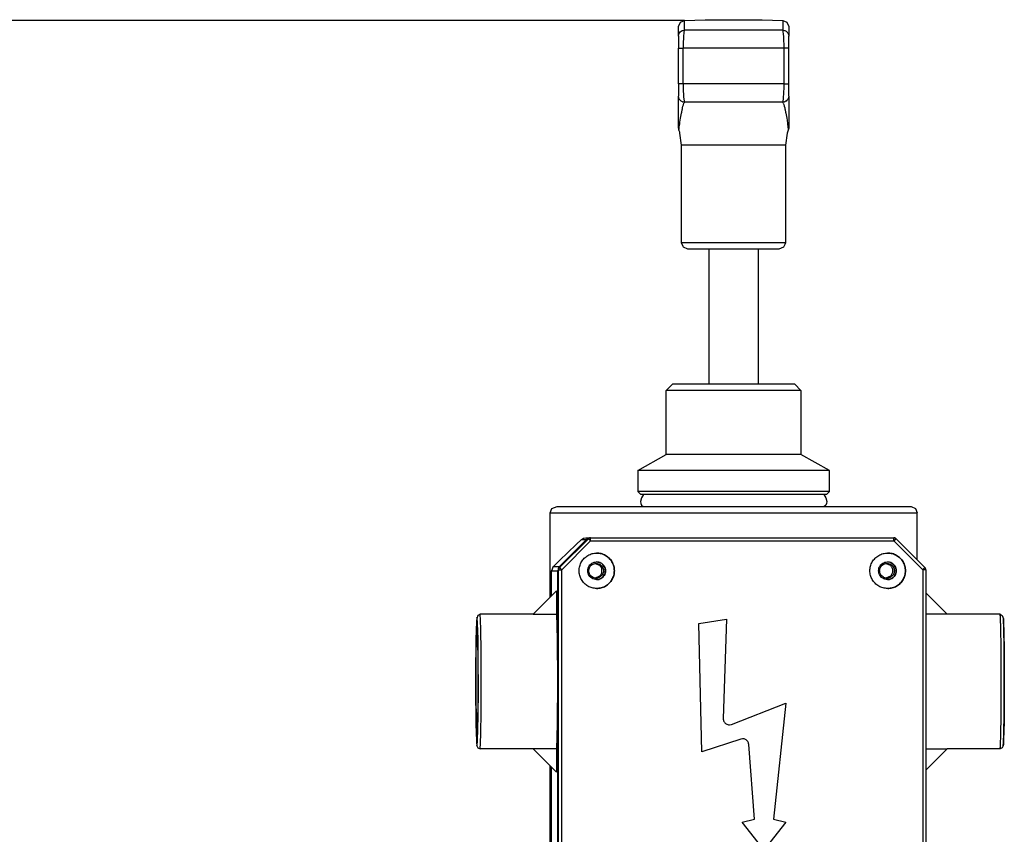
# Model space of a CAD drawing. Units: millimetres. Extents: x -349 to 1062, y -207 to 667.
# Drawn here: x -211 to -50, y 87 to 221 of the extents above; entities that cross this region are included whole.
import ezdxf

# ---------------------------------------------------------------- set-up
doc = ezdxf.new("R2010")
doc.units = ezdxf.units.MM
doc.layers.add('1', color=7, linetype='Continuous')
doc.styles.add('CONVERTER_11', font='txt.shx', dxfattribs={"width": 0.9})
doc.dimstyles.new('ME10_DIM_12', dxfattribs={"dimtxt": 10, "dimasz": 30, "dimexe": 0.5, "dimexo": 0, "dimgap": 2, "dimtad": 1, "dimdsep": 46, "dimtxsty": 'CONVERTER_11', "dimsah": 1, "dimcen": 0.09, "dimclrd": 3, "dimclre": 3, "dimclrt": 2, "dimadec": 0, "dimazin": 0, "dimtfac": 1, "dimtdec": 4, "dimtix": 1, "dimtmove": 0, "dimatfit": 3, "dimfxl": 1, "dimtolj": 1, "dimtzin": 0, "dimarcsym": 0})

# ---------------------------------------------------------------- blocks, each defined once
blk = doc.blocks.new('*D4')
at = {"layer": '1', "color": 3, "linetype": 'Continuous'}
for p, q in [((-102.54, 220.54), (-333.78, 220.54)), ((-333.28, 220.54), (-333.28, -126.43)), ((-135.1, -126.43), (-333.78, -126.43))]:
    blk.add_line(p, q, dxfattribs=at)
at = {"layer": '1', "color": 3}
for points in [[(-329.33, 190.54), (-337.23, 190.54), (-333.28, 220.54)], [(-337.23, -96.43), (-329.33, -96.43), (-333.28, -126.43)]]:
    blk.add_solid(points, dxfattribs=at)
at = {"layer": '1', "color": 2, "insert": (-335.28, 52.63), "char_height": 10, "attachment_point": 7, "rotation": 90, "line_spacing_factor": 0.60024, "style": 'CONVERTER_11'}
blk.add_mtext('348', dxfattribs=at)
blk = doc.blocks.new('1')
at = {"color": 7, "linetype": 'Continuous'}
for p, q in [((-103.214, 220.245), (-102.535, 220.537)), ((-102.535, 220.537), (-99.167, 220.611)), ((-99.167, 220.611), (-94.507, 220.648)), ((-94.507, 220.648), (-89.847, 220.611)), ((-89.847, 220.611), (-86.48, 220.537)), ((-86.48, 220.537), (-85.8, 220.245)), ((-103.507, 219.538), (-103.214, 220.245)), ((-103.507, 217.958), (-103.507, 219.538)), ((-85.8, 220.245), (-85.507, 219.519)), ((-85.507, 219.519), (-85.507, 217.958)), ((-103.507, 217.958), (-103.47, 218.227)), ((-103.507, 217.958), (-103.507, 215.969)), ((-85.545, 218.227), (-85.507, 217.958)), ((-85.507, 215.969), (-85.507, 217.958)), ((-103.507, 210.148), (-103.507, 215.969)), ((-85.507, 210.148), (-85.507, 215.969)), ((-103.507, 210.148), (-103.507, 208.148)), ((-85.507, 208.148), (-85.507, 210.148)), ((-103.507, 202.932), (-103.507, 208.148)), ((-103.469, 207.873), (-103.507, 208.148)), ((-103.437, 207.78), (-103.469, 207.873)), ((-103.344, 207.601), (-103.437, 207.78)), ((-103.214, 207.441), (-103.344, 207.601)), ((-103.344, 207.601), (-103.214, 207.441)), ((-85.67, 207.601), (-85.8, 207.441)), ((-85.8, 207.441), (-85.67, 207.601)), ((-85.578, 207.78), (-85.67, 207.601)), ((-85.546, 207.873), (-85.578, 207.78)), ((-85.507, 208.148), (-85.546, 207.873)), ((-85.507, 208.148), (-85.507, 202.932)), ((-103.055, 207.311), (-103.214, 207.441)), ((-103.214, 207.441), (-103.055, 207.311)), ((-102.875, 207.219), (-103.055, 207.311)), ((-102.783, 207.187), (-102.875, 207.219)), ((-102.507, 207.148), (-102.783, 207.187)), ((-86.507, 207.148), (-102.507, 207.148)), ((-86.232, 207.187), (-86.507, 207.148)), ((-86.139, 207.219), (-86.232, 207.187)), ((-85.96, 207.311), (-86.139, 207.219)), ((-85.8, 207.441), (-85.96, 207.311)), ((-85.96, 207.311), (-85.8, 207.441)), ((-103.507, 202.932), (-103.445, 202.584)), ((-85.507, 202.932), (-85.571, 202.592)), ((-103.326, 202.257), (-103.445, 202.584)), ((-103.281, 202.121), (-103.326, 202.257)), ((-103.007, 200.148), (-103.281, 202.121)), ((-85.734, 202.121), (-86.011, 200.148)), ((-85.571, 202.592), (-85.734, 202.121)), ((-103.007, 184.148), (-103.007, 200.148)), ((-86.011, 200.148), (-86.007, 184.148)), ((-102.735, 183.577), (-103.007, 184.148)), ((-102.673, 183.441), (-102.735, 183.577)), ((-101.995, 183.148), (-102.673, 183.441)), ((-86.342, 183.441), (-87.121, 183.148)), ((-86.151, 183.921), (-86.342, 183.441)), ((-86.007, 184.148), (-86.151, 183.921)), ((-86.007, 184.148), (-86.136, 184.148)), ((-87.121, 183.148), (-101.995, 183.148)), ((-98.507, 161.048), (-98.507, 183.148)), ((-90.507, 183.148), (-90.507, 161.048)), ((-105.507, 160.048), (-104.507, 161.048)), ((-92.282, 161.048), (-104.507, 161.048)), ((-84.507, 161.048), (-92.282, 161.048)), ((-83.507, 160.048), (-84.507, 161.048)), ((-92.06, 160.048), (-105.507, 160.048)), ((-105.507, 149.546), (-105.507, 160.048)), ((-83.507, 160.048), (-92.06, 160.048)), ((-83.507, 160.048), (-83.507, 149.546)), ((-110.157, 146.948), (-105.507, 149.546)), ((-92.787, 149.546), (-105.507, 149.546)), ((-83.507, 149.546), (-92.787, 149.546)), ((-78.857, 146.948), (-83.507, 149.546)), ((-92.059, 146.948), (-110.157, 146.948)), ((-110.157, 146.948), (-110.157, 143.548)), ((-78.857, 146.948), (-92.059, 146.948)), ((-78.857, 143.548), (-78.857, 146.948)), ((-92.059, 143.548), (-110.157, 143.548)), ((-110.157, 143.548), (-109.657, 143.048)), ((-78.857, 143.548), (-92.059, 143.548)), ((-79.357, 143.048), (-78.857, 143.548)), ((-109.588, 142.507), (-109.725, 141.883)), ((-109.725, 141.883), (-109.676, 141.573)), ((-92.137, 143.048), (-109.657, 143.048)), ((-109.224, 143.053), (-109.588, 142.507)), ((-79.357, 143.048), (-92.137, 143.048)), ((-79.778, 143.053), (-79.414, 142.507)), ((-79.414, 142.507), (-79.277, 141.883)), ((-79.277, 141.883), (-79.326, 141.573)), ((-124.507, 140.048), (-124.214, 140.756)), ((-124.507, 126.24), (-124.507, 140.048)), ((-124.214, 140.756), (-123.337, 141.048)), ((-123.337, 141.048), (-96.077, 141.048)), ((-109.676, 141.573), (-109.541, 141.286)), ((-109.541, 141.286), (-109.309, 141.048)), ((-96.077, 141.048), (-65.507, 141.048)), ((-79.461, 141.286), (-79.694, 141.048)), ((-79.326, 141.573), (-79.461, 141.286)), ((-65.507, 141.048), (-64.8, 140.756)), ((-64.8, 140.756), (-64.507, 140.048)), ((-64.507, 132.345), (-64.507, 140.048)), ((-123.057, 131.095), (-118.355, 135.802)), ((-122.95, 131.241), (-118.537, 135.656)), ((-120.213, 134.852), (-119.385, 135.656)), ((-119.385, 135.656), (-119.037, 135.878)), ((-119.037, 135.878), (-118.659, 135.948)), ((-118.659, 135.948), (-118.002, 135.948)), ((-118.355, 135.802), (-118.537, 135.656)), ((-118.002, 135.948), (-118.355, 135.802)), ((-118.002, 135.948), (-117.895, 135.948)), ((-117.895, 135.948), (-68.317, 135.948)), ((-67.964, 135.802), (-68.317, 135.948)), ((-67.964, 135.802), (-63.258, 131.095)), ((-122.937, 132.238), (-120.213, 134.852)), ((-123.806, 131.427), (-122.937, 132.238)), ((-124, 131.241), (-124.293, 130.534)), ((-124.293, 126.454), (-124.293, 130.534)), ((-124, 131.241), (-123.901, 131.34)), ((-123.901, 131.34), (-123.806, 131.427)), ((-123.195, 130.855), (-123.243, 130.534)), ((-123.203, 130.741), (-123.243, 81.605)), ((-123.243, 81.605), (-123.243, 130.534)), ((-123.195, 130.855), (-123.203, 130.741)), ((-123.111, 131.03), (-123.195, 130.855)), ((-123.111, 131.03), (-123.195, 130.855)), ((-122.95, 131.241), (-123.111, 131.03)), ((-123.057, 131.095), (-123.111, 131.03)), ((-116.37, 131.411), (-117.098, 131.712)), ((-68.837, 131.411), (-69.565, 131.712)), ((-63.149, 130.929), (-63.258, 131.095)), ((-63.111, 130.741), (-63.149, 130.929)), ((-63.111, 130.741), (-63.111, 80.829)), ((-117.098, 129.412), (-116.37, 129.714)), ((-69.565, 129.412), (-68.837, 129.714)), ((-123.442, 127.277), (-127.27, 123.448)), ((-123.442, 127.277), (-127.27, 123.448)), ((-123.442, 127.277), (-123.43, 123.448)), ((-59.625, 123.448), (-63.111, 126.935)), ((-136.497, 122.685), (-136.517, 122.036)), ((-136.311, 123.279), (-136.497, 122.685)), ((-135.927, 123.448), (-136.311, 123.279)), ((-127.27, 123.448), (-135.927, 123.448)), ((-127.27, 123.448), (-123.43, 123.448)), ((-100.22, 121.948), (-95.699, 122.648)), ((-95.699, 122.648), (-96.207, 106.415)), ((-95.699, 122.648), (-96.207, 106.415)), ((-59.625, 123.448), (-63.111, 123.448)), ((-50.942, 123.448), (-59.625, 123.448)), ((-50.942, 123.448), (-50.612, 123.279)), ((-50.612, 123.279), (-50.426, 122.685)), ((-50.426, 122.685), (-50.406, 122.036)), ((-136.565, 120.751), (-136.57, 120.669)), ((-136.53, 121.928), (-136.565, 120.751)), ((-136.517, 122.036), (-136.53, 121.928)), ((-99.726, 100.948), (-100.22, 121.948)), ((-50.406, 122.036), (-50.393, 121.928)), ((-50.393, 121.928), (-50.358, 120.751)), ((-50.358, 120.751), (-50.353, 120.669)), ((-136.599, 119.076), (-136.602, 119.002)), ((-136.57, 120.669), (-136.599, 119.076)), ((-50.353, 120.669), (-50.324, 119.076)), ((-50.324, 119.076), (-50.321, 119.002)), ((-136.602, 119.002), (-136.624, 117.078)), ((-50.321, 119.002), (-50.299, 117.078)), ((-136.626, 117.009), (-136.64, 114.787)), ((-136.624, 117.078), (-136.626, 117.009)), ((-50.299, 117.078), (-50.297, 117.009)), ((-50.297, 117.009), (-50.283, 114.787)), ((-136.64, 114.787), (-136.64, 110.11)), ((-50.283, 114.787), (-50.283, 110.11)), ((-136.64, 110.11), (-136.603, 105.955)), ((-50.283, 110.11), (-50.32, 105.955)), ((-94.841, 105.454), (-85.973, 108.948)), ((-85.973, 108.948), (-88.001, 89.948)), ((-85.973, 108.948), (-88.001, 89.948)), ((-136.603, 105.955), (-136.58, 104.306)), ((-95.207, 105.384), (-94.841, 105.454)), ((-50.32, 105.955), (-50.343, 104.306)), ((-136.58, 104.306), (-136.534, 103.029)), ((-136.534, 103.029), (-136.53, 102.969)), ((-93.354, 103.054), (-99.726, 100.948)), ((-93.354, 103.054), (-99.726, 100.948)), ((-93.035, 103.105), (-93.354, 103.054)), ((-93.035, 103.105), (-93.354, 103.054)), ((-50.389, 103.029), (-50.393, 102.969)), ((-50.343, 104.306), (-50.389, 103.029)), ((-136.53, 102.969), (-136.491, 102.239)), ((-136.491, 102.239), (-136.481, 101.948)), ((-136.481, 101.948), (-136.311, 101.618)), ((-136.311, 101.618), (-135.954, 101.448)), ((-127.27, 101.448), (-135.954, 101.448)), ((-127.27, 101.448), (-123.442, 97.62)), ((-127.27, 101.448), (-123.442, 97.62)), ((-123.442, 101.448), (-127.27, 101.448)), ((-123.442, 101.448), (-123.442, 97.62)), ((-91.097, 89.948), (-92.038, 102.182)), ((-63.111, 97.962), (-59.625, 101.448)), ((-63.111, 101.448), (-59.625, 101.448)), ((-50.969, 101.448), (-59.625, 101.448)), ((-50.612, 101.618), (-50.969, 101.448)), ((-50.469, 101.948), (-50.612, 101.618)), ((-50.432, 102.239), (-50.469, 101.948)), ((-50.393, 102.969), (-50.432, 102.239)), ((-124.507, 81.236), (-124.507, 98.657)), ((-124.293, 81.299), (-124.293, 98.443)), ((-93.097, 89.448), (-91.097, 89.948)), ((-89.878, 85.382), (-93.097, 89.448)), ((-85.973, 89.448), (-89.208, 85.362)), ((-85.973, 89.448), (-89.208, 85.362)), ((-88.001, 89.948), (-85.973, 89.448)), ((-88.001, 89.948), (-85.973, 89.448))]:
    blk.add_line(p, q, dxfattribs=at)
at = {"color": 126, "linetype": 'Continuous', "true_color": 0x008060}
for p, q in [((-102.535, 220.19), (-102.535, 220.537)), ((-86.48, 220.537), (-86.48, 218.952)), ((-103.069, 218.78), (-102.895, 218.874)), ((-102.895, 218.874), (-102.805, 218.907)), ((-102.805, 218.907), (-102.535, 218.952)), ((-102.535, 218.952), (-102.601, 218.756)), ((-102.535, 218.952), (-102.535, 220.19)), ((-86.48, 218.952), (-102.535, 218.952)), ((-86.48, 218.952), (-86.21, 218.907)), ((-86.414, 218.756), (-86.48, 218.952)), ((-86.21, 218.907), (-86.119, 218.874)), ((-86.119, 218.874), (-85.945, 218.78)), ((-103.47, 218.227), (-103.439, 218.318)), ((-103.439, 218.318), (-103.35, 218.494)), ((-103.35, 218.494), (-103.224, 218.651)), ((-103.224, 218.651), (-103.069, 218.78)), ((-102.716, 217.545), (-102.734, 217.052)), ((-102.69, 217.984), (-102.716, 217.545)), ((-102.682, 218.091), (-102.69, 217.984)), ((-102.658, 218.355), (-102.682, 218.091)), ((-102.621, 218.644), (-102.658, 218.355)), ((-102.601, 218.756), (-102.621, 218.644)), ((-86.394, 218.644), (-86.414, 218.756)), ((-86.357, 218.354), (-86.394, 218.644)), ((-86.333, 218.091), (-86.357, 218.354)), ((-86.325, 217.983), (-86.333, 218.091)), ((-86.299, 217.545), (-86.325, 217.983)), ((-86.28, 217.052), (-86.299, 217.545)), ((-85.945, 218.78), (-85.8, 218.661)), ((-85.8, 218.661), (-85.665, 218.494)), ((-85.665, 218.494), (-85.575, 218.318)), ((-85.575, 218.318), (-85.545, 218.227)), ((-103.507, 215.969), (-102.75, 215.969)), ((-102.741, 216.789), (-102.75, 215.969)), ((-86.265, 215.969), (-102.75, 215.969)), ((-102.75, 210.148), (-102.75, 215.969)), ((-102.734, 217.052), (-102.741, 216.789)), ((-86.274, 216.789), (-86.28, 217.052)), ((-86.265, 215.969), (-86.274, 216.789)), ((-86.265, 210.148), (-86.265, 215.969)), ((-85.507, 215.969), (-86.265, 215.969)), ((-102.75, 210.148), (-103.507, 210.148)), ((-86.265, 210.148), (-102.75, 210.148)), ((-102.75, 210.148), (-102.74, 209.27)), ((-102.74, 209.27), (-102.732, 208.989)), ((-86.283, 208.989), (-86.275, 209.269)), ((-86.275, 209.269), (-86.265, 210.148)), ((-86.265, 210.148), (-85.507, 210.148)), ((-102.732, 208.989), (-102.71, 208.469)), ((-102.71, 208.469), (-102.682, 208.027)), ((-102.682, 208.027), (-102.645, 207.645)), ((-102.645, 207.645), (-102.603, 207.372)), ((-86.412, 207.372), (-86.37, 207.644)), ((-86.37, 207.644), (-86.334, 208.015)), ((-86.334, 208.015), (-86.304, 208.468)), ((-86.304, 208.468), (-86.283, 208.989)), ((-102.922, 205.912), (-102.888, 206.068)), ((-102.888, 206.068), (-102.853, 206.219)), ((-102.853, 206.219), (-102.782, 206.51)), ((-102.782, 206.51), (-102.747, 206.638)), ((-102.747, 206.638), (-102.721, 206.727)), ((-102.721, 206.727), (-102.696, 206.81)), ((-102.696, 206.81), (-102.62, 207.013)), ((-102.603, 207.372), (-102.58, 207.274)), ((-102.587, 207.077), (-102.507, 207.148)), ((-102.58, 207.274), (-102.507, 207.148)), ((-86.507, 207.148), (-86.435, 207.275)), ((-86.507, 207.148), (-86.428, 207.077)), ((-86.435, 207.275), (-86.412, 207.372)), ((-86.395, 207.013), (-86.319, 206.81)), ((-86.319, 206.81), (-86.293, 206.725)), ((-86.293, 206.725), (-86.267, 206.637)), ((-86.267, 206.637), (-86.233, 206.51)), ((-86.233, 206.51), (-86.161, 206.219)), ((-86.161, 206.219), (-86.127, 206.066)), ((-86.127, 206.066), (-86.092, 205.909)), ((-103.232, 204.214), (-103.179, 204.543)), ((-103.179, 204.543), (-103.035, 205.352)), ((-103.035, 205.352), (-102.998, 205.54)), ((-102.998, 205.54), (-102.922, 205.912)), ((-86.092, 205.909), (-86.017, 205.54)), ((-86.017, 205.54), (-85.98, 205.35)), ((-85.98, 205.35), (-85.835, 204.54)), ((-85.835, 204.54), (-85.783, 204.214)), ((-103.445, 202.584), (-103.405, 202.949)), ((-103.405, 202.949), (-103.383, 203.137)), ((-103.383, 203.137), (-103.321, 203.611)), ((-103.321, 203.611), (-103.277, 203.918)), ((-103.277, 203.918), (-103.232, 204.214)), ((-85.783, 204.214), (-85.706, 203.7)), ((-85.706, 203.7), (-85.694, 203.611)), ((-85.694, 203.611), (-85.632, 203.137)), ((-85.632, 203.137), (-85.588, 202.759)), ((-85.588, 202.759), (-85.571, 202.592)), ((-100.434, 200.148), (-103.007, 200.148)), ((-86.011, 200.148), (-100.434, 200.148)), ((-86.136, 184.148), (-103.007, 184.148)), ((-124.507, 140.048), (-96.132, 140.048)), ((-96.132, 140.048), (-64.507, 140.048)), ((-118.228, 135.786), (-122.954, 131.095)), ((-117.885, 135.448), (-122.592, 130.741)), ((-119.385, 135.656), (-118.537, 135.656)), ((-118.355, 135.802), (-118.228, 135.786)), ((-118.086, 135.91), (-118.228, 135.786)), ((-117.885, 135.448), (-68.308, 135.448)), ((-68.308, 135.448), (-63.602, 130.741)), ((-124.293, 130.534), (-123.243, 130.534)), ((-124, 131.241), (-122.95, 131.241)), ((-123.203, 130.741), (-123.101, 130.741)), ((-123.101, 81.647), (-123.101, 130.741)), ((-123.101, 130.741), (-122.592, 130.741)), ((-123.057, 131.095), (-122.954, 131.095)), ((-122.592, 81.795), (-122.592, 130.741)), ((-63.602, 130.741), (-63.602, 80.972)), ((-63.111, 130.741), (-63.602, 130.741))]:
    blk.add_line(p, q, dxfattribs=at)
for points in [[(-117.885, 135.448), (-117.977, 135.54), (-118.063, 135.625), (-118.118, 135.679), (-118.173, 135.732), (-118.222, 135.779), (-118.228, 135.786)], [(-117.885, 135.448), (-117.886, 135.578), (-117.886, 135.698), (-117.888, 135.803), (-117.892, 135.893), (-117.894, 135.941), (-117.895, 135.948)], [(-68.308, 135.448), (-68.308, 135.578), (-68.309, 135.698), (-68.311, 135.803), (-68.314, 135.893), (-68.317, 135.941), (-68.317, 135.948)], [(-68.308, 135.448), (-68.217, 135.54), (-68.133, 135.625), (-68.079, 135.68), (-68.022, 135.74), (-67.971, 135.794), (-67.964, 135.802)], [(-122.954, 131.095), (-122.999, 131.037), (-123.063, 130.933), (-123.091, 130.839), (-123.101, 130.741)], [(-122.592, 130.741), (-122.683, 130.833), (-122.77, 130.918), (-122.825, 130.973), (-122.889, 131.033), (-122.946, 131.087), (-122.954, 131.095)], [(-63.602, 130.741), (-63.511, 130.833), (-63.426, 130.918), (-63.373, 130.973), (-63.315, 131.033), (-63.265, 131.087), (-63.258, 131.095)], [(-136.264, 110.112), (-136.259, 112.213), (-136.262, 114.323), (-136.273, 116.357), (-136.291, 118.233), (-136.316, 119.873), (-136.347, 121.211), (-136.382, 122.194), (-136.419, 122.78), (-136.449, 122.958), (-136.497, 122.685)], [(-135.954, 101.448), (-135.908, 101.8), (-135.876, 102.286), (-135.841, 103.302), (-135.81, 104.67), (-135.784, 106.337), (-135.766, 108.239), (-135.754, 110.302), (-135.75, 112.448), (-135.754, 114.594), (-135.766, 116.658), (-135.784, 118.56), (-135.81, 120.227), (-135.841, 121.595), (-135.876, 122.611), (-135.901, 123.097), (-135.927, 123.448)], [(-50.969, 101.448), (-50.923, 101.8), (-50.891, 102.286), (-50.855, 103.302), (-50.824, 104.67), (-50.799, 106.337), (-50.78, 108.239), (-50.769, 110.302), (-50.765, 112.448), (-50.769, 114.594), (-50.78, 116.658), (-50.799, 118.56), (-50.824, 120.227), (-50.855, 121.595), (-50.891, 122.611), (-50.916, 123.097), (-50.942, 123.448)], [(-136.481, 101.948), (-136.44, 102.015), (-136.412, 102.212), (-136.39, 102.538), (-136.37, 102.989), (-136.35, 103.557), (-136.333, 104.239), (-136.316, 105.024), (-136.302, 105.901), (-136.289, 106.862), (-136.274, 108.43), (-136.264, 110.112)]]:
    blk.add_spline(points, degree=3, dxfattribs=at)
at = {"color": 7, "linetype": 'Continuous'}
for points in [[(-117.895, 135.948), (-117.999, 135.944), (-118.086, 135.91)], [(-67.964, 135.802), (-68.022, 135.847), (-68.126, 135.91), (-68.22, 135.939), (-68.317, 135.948)], [(-116.9, 127.662), (-116.15, 127.761), (-115.451, 128.051), (-114.85, 128.512), (-114.389, 129.112), (-114.1, 129.812), (-114.001, 130.562), (-114.1, 131.313), (-114.389, 132.012), (-114.85, 132.613), (-115.451, 133.074), (-116.147, 133.363), (-116.882, 133.462), (-117.616, 133.363), (-118.313, 133.074), (-118.913, 132.613), (-119.374, 132.012), (-119.664, 131.313), (-119.763, 130.562), (-119.664, 129.812), (-119.374, 129.112), (-118.913, 128.512), (-118.313, 128.051), (-117.618, 127.761), (-116.9, 127.662)], [(-116.9, 129.112), (-116.492, 129.171), (-116.116, 129.342), (-115.805, 129.613), (-115.582, 129.96), (-115.465, 130.356), (-115.465, 130.769), (-115.582, 131.165), (-115.805, 131.512), (-116.116, 131.782), (-116.492, 131.954), (-116.9, 132.012), (-117.309, 131.954), (-117.684, 131.782), (-117.996, 131.512), (-118.219, 131.165), (-118.335, 130.769), (-118.335, 130.356), (-118.219, 129.96), (-117.996, 129.613), (-117.684, 129.342), (-117.309, 129.171), (-116.9, 129.112)], [(-116.9, 129.112), (-116.525, 129.162), (-116.192, 129.307), (-115.892, 129.537), (-115.661, 129.837), (-115.517, 130.187), (-115.467, 130.562), (-115.504, 130.927), (-115.647, 131.276), (-115.897, 131.6), (-116.2, 131.834), (-116.543, 131.965), (-116.917, 132.012)], [(-116.9, 127.662), (-116.15, 127.761), (-115.451, 128.051), (-114.85, 128.512), (-114.389, 129.112), (-114.1, 129.812), (-114.001, 130.562), (-114.1, 131.313), (-114.389, 132.012), (-114.85, 132.613), (-115.451, 133.074), (-116.15, 133.363), (-116.9, 133.462)], [(-69.33, 127.662), (-68.58, 127.761), (-67.88, 128.051), (-67.28, 128.512), (-66.819, 129.112), (-66.529, 129.812), (-66.431, 130.562), (-66.529, 131.313), (-66.819, 132.012), (-67.28, 132.613), (-67.88, 133.074), (-68.58, 133.363), (-69.33, 133.462), (-70.081, 133.363), (-70.78, 133.074), (-71.38, 132.613), (-71.841, 132.012), (-72.131, 131.313), (-72.23, 130.562), (-72.131, 129.812), (-71.841, 129.112), (-71.38, 128.512), (-70.78, 128.051), (-70.081, 127.761), (-69.33, 127.662)], [(-69.384, 129.112), (-68.976, 129.171), (-68.583, 129.342), (-68.272, 129.613), (-68.049, 129.96), (-67.934, 130.357), (-67.947, 130.78), (-68.06, 131.173), (-68.264, 131.496), (-68.577, 131.768), (-68.959, 131.954), (-69.367, 132.012), (-69.776, 131.954), (-70.151, 131.782), (-70.463, 131.512), (-70.686, 131.165), (-70.802, 130.769), (-70.802, 130.356), (-70.686, 129.96), (-70.463, 129.613), (-70.151, 129.342), (-69.778, 129.171), (-69.384, 129.112)], [(-69.384, 129.112), (-69.009, 129.162), (-68.659, 129.307), (-68.359, 129.537), (-68.128, 129.837), (-67.984, 130.187), (-67.934, 130.562), (-67.984, 130.938), (-68.128, 131.287), (-68.359, 131.588), (-68.659, 131.818), (-69.009, 131.963), (-69.384, 132.012)], [(-69.33, 127.662), (-68.58, 127.761), (-67.88, 128.051), (-67.28, 128.512), (-66.819, 129.112), (-66.529, 129.812), (-66.431, 130.562), (-66.529, 131.313), (-66.819, 132.012), (-67.28, 132.613), (-67.88, 133.074), (-68.584, 133.363), (-69.367, 133.462)], [(-116.977, 129.362), (-116.639, 129.411), (-116.329, 129.553), (-116.071, 129.776), (-115.886, 130.064), (-115.79, 130.392), (-115.79, 130.733), (-115.886, 131.061), (-116.071, 131.348), (-116.329, 131.572), (-116.639, 131.714), (-116.977, 131.762), (-117.315, 131.714), (-117.626, 131.572), (-117.884, 131.348), (-118.069, 131.061), (-118.165, 130.733), (-118.165, 130.392), (-118.069, 130.064), (-117.884, 129.776), (-117.626, 129.553), (-117.315, 129.411), (-116.977, 129.362)], [(-116.019, 130.562), (-116.042, 130.796), (-116.11, 131.022), (-116.221, 131.229), (-116.37, 131.411)], [(-116.37, 129.714), (-116.221, 129.896), (-116.11, 130.103), (-116.042, 130.328), (-116.019, 130.562)], [(-69.444, 129.362), (-69.106, 129.411), (-68.796, 129.553), (-68.538, 129.776), (-68.353, 130.064), (-68.257, 130.392), (-68.257, 130.733), (-68.353, 131.061), (-68.538, 131.348), (-68.796, 131.572), (-69.106, 131.714), (-69.444, 131.762), (-69.782, 131.714), (-70.093, 131.572), (-70.351, 131.348), (-70.536, 131.061), (-70.632, 130.733), (-70.632, 130.392), (-70.536, 130.064), (-70.351, 129.776), (-70.093, 129.553), (-69.782, 129.411), (-69.444, 129.362)], [(-68.486, 130.562), (-68.509, 130.796), (-68.577, 131.022), (-68.688, 131.229), (-68.837, 131.411)], [(-68.837, 129.714), (-68.688, 129.896), (-68.577, 130.103), (-68.509, 130.328), (-68.486, 130.562)], [(-63.111, 130.741), (-63.121, 130.839), (-63.149, 130.933), (-63.213, 131.037), (-63.258, 131.095)], [(-136.497, 122.685), (-136.536, 121.98), (-136.571, 120.863), (-136.6, 119.382), (-136.624, 117.601), (-136.64, 115.597), (-136.648, 113.457), (-136.648, 111.273), (-136.639, 109.14), (-136.622, 107.15), (-136.598, 105.389), (-136.568, 103.934), (-136.533, 102.847), (-136.508, 102.326), (-136.481, 101.948)], [(-123.442, 101.448), (-123.407, 101.8), (-123.378, 102.286), (-123.343, 103.302), (-123.312, 104.67), (-123.287, 106.337), (-123.268, 108.239), (-123.256, 110.302), (-123.252, 112.448), (-123.256, 114.594), (-123.268, 116.658), (-123.287, 118.56), (-123.312, 120.227), (-123.343, 121.595), (-123.378, 122.611), (-123.403, 123.097), (-123.43, 123.448)], [(-50.469, 101.948), (-50.422, 102.326), (-50.39, 102.847), (-50.355, 103.934), (-50.325, 105.389), (-50.301, 107.15), (-50.284, 109.14), (-50.275, 111.273), (-50.275, 113.457), (-50.283, 115.597), (-50.299, 117.601), (-50.323, 119.382), (-50.352, 120.863), (-50.387, 121.98), (-50.426, 122.685)], [(-136.454, 121.748), (-136.481, 121.545), (-136.524, 120.944), (-136.556, 119.972), (-136.582, 118.671), (-136.604, 117.098), (-136.618, 115.322), (-136.626, 113.421), (-136.626, 111.476), (-136.618, 109.575), (-136.604, 107.798), (-136.582, 106.226), (-136.556, 104.925), (-136.524, 103.952), (-136.49, 103.352), (-136.465, 103.148), (-136.43, 103.352), (-136.385, 103.952), (-136.353, 104.925), (-136.324, 106.228), (-136.293, 107.815), (-136.28, 109.589), (-136.282, 111.476), (-136.282, 113.421), (-136.29, 115.322), (-136.305, 117.098), (-136.326, 118.671), (-136.336, 119.979), (-136.365, 120.952), (-136.425, 121.546), (-136.454, 121.748)], [(-96.207, 106.415), (-96.179, 106.151), (-96.083, 105.902), (-95.925, 105.688), (-95.716, 105.523), (-95.471, 105.42), (-95.207, 105.384)], [(-96.207, 106.415), (-96.179, 106.151), (-96.083, 105.902), (-95.925, 105.688), (-95.716, 105.523), (-95.471, 105.42), (-95.207, 105.384)], [(-92.038, 102.182), (-92.087, 102.425), (-92.196, 102.648), (-92.355, 102.839), (-92.557, 102.983), (-92.788, 103.074), (-93.035, 103.105)]]:
    blk.add_spline(points, degree=3, dxfattribs=at)
at = {"layer": '1'}
dim = blk.add_linear_dim(base=(-333.279, 220.537), p1=(-135.098, -126.425), p2=(-102.535, 220.537), angle=90, text='348', dimstyle='ME10_DIM_12', dxfattribs=at)
dim.commit()
dim.dimension.update_dxf_attribs({"geometry": '*D4', "text_midpoint": (-340.279, 64.628), "text_rotation": 90})

msp = doc.modelspace()

# ---------------------------------------------------------------- block references
at = {"layer": '1'}
msp.add_blockref('1', (0, 0), dxfattribs=at)

doc.saveas('drawing.dxf')
